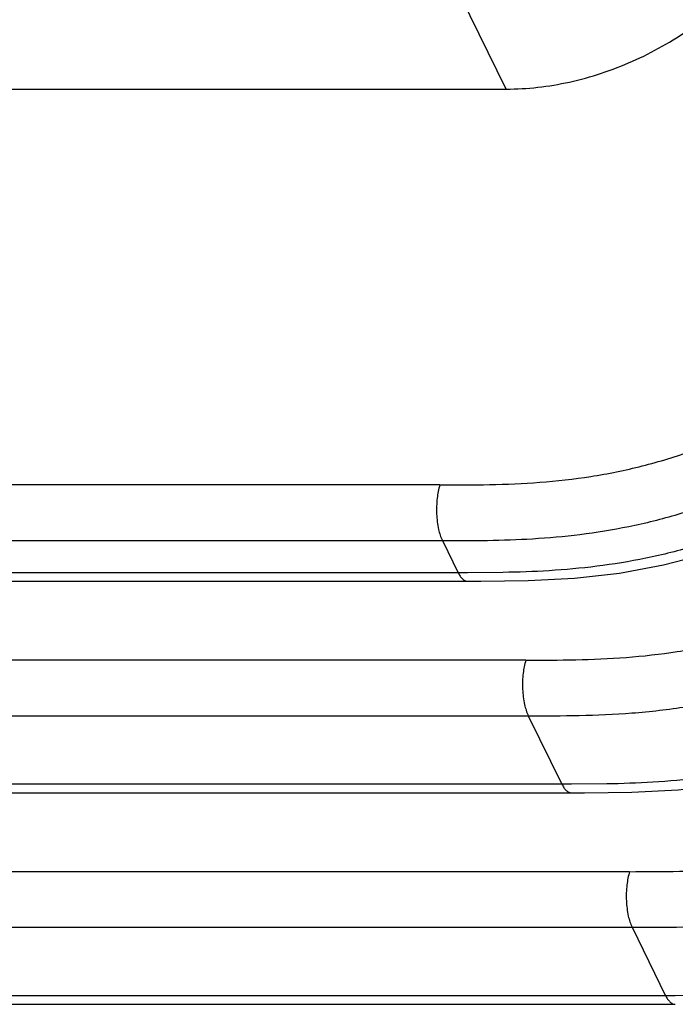
# Model space of a CAD drawing. Units: inches. Extents: x 0 to 34, y 0 to 22.
# Drawn here: x 29.4 to 29.5, y 10.5 to 10.6 of the extents above; entities that cross this region are included whole.
import ezdxf

# ---------------------------------------------------------------- set-up
doc = ezdxf.new("R2010")
doc.units = ezdxf.units.IN
doc.header["$LTSCALE"] = 1.87
doc.header["$MEASUREMENT"] = 0
doc.layers.add('ALL_ASM_MEM', color=7, linetype='CONTINUOUS')

msp = doc.modelspace()

# ---------------------------------------------------------------- linework, layer by layer
at = {"layer": 'ALL_ASM_MEM', "color": 9, "linetype": 'Continuous'}
for p, q in [((29.4254458037, 10.6270532634), (28.7391016038, 12.025675692)), ((29.4155775761, 10.5680643062), (29.235676001, 10.5680643062)), ((29.2360477141, 10.5597716662), (29.4159492893, 10.5597716662)), ((29.4159492893, 10.5597716662), (29.4182936462, 10.5549943692)), ((29.4182936462, 10.5549943692), (29.238392071, 10.5549943692)), ((29.4197118842, 10.5549951162), (29.4182936462, 10.5549943692)), ((29.42497004, 10.555036139), (29.4197118842, 10.5549951162)), ((29.4283863943, 10.5419626792), (29.2484848191, 10.5419626792)), ((29.2488565323, 10.5336700392), (29.4287581074, 10.5336700392)), ((29.4287581074, 10.5336700392), (29.4337592689, 10.5234787437)), ((29.4404356627, 10.5235205135), (29.4351775069, 10.5234794907)), ((29.4337592689, 10.5234787437), (29.2538576937, 10.5234787437)), ((29.4351775069, 10.5234794907), (29.4337592689, 10.5234787437)), ((29.4438520169, 10.5104470537), (29.2639504418, 10.5104470537)), ((29.264322155, 10.5021544137), (29.4442237301, 10.5021544137)), ((29.4442237301, 10.5021544137), (29.4492248966, 10.4919631079)), ((29.4492248966, 10.4919631079), (29.2693233215, 10.4919631079)), ((29.4506431346, 10.491963855), (29.4492248966, 10.4919631079)), ((29.4559012904, 10.4920048777), (29.4506431346, 10.491963855))]:
    msp.add_line(p, q, dxfattribs=at)
at = {"layer": 'ALL_ASM_MEM', "color": 7, "linetype": 'Continuous'}
for p, q in [((29.2622657064, 10.6270532634), (29.4254458037, 10.6270532634)), ((29.2380474882, 10.5537177723), (29.4197224426, 10.5537154563)), ((29.4197426179, 10.5537166397), (29.421671628, 10.5537183428)), ((29.2535131109, 10.5222021468), (29.4351880653, 10.5221998308)), ((29.4352082406, 10.5222010142), (29.4371372507, 10.5222027173)), ((29.2689787387, 10.490686511), (29.4506536931, 10.490684195))]:
    msp.add_line(p, q, dxfattribs=at)
for points in [[(29.421671628, 10.5537183428), (29.4287136356, 10.5538115468), (29.4356367892, 10.5541816875), (29.4423564822, 10.5549464244), (29.4488792081, 10.5561437262), (29.4552740834, 10.5578273195), (29.4614558249, 10.5599994939), (29.4673657554, 10.5626319652), (29.4730190815, 10.5657192436), (29.4783160985, 10.5691877732), (29.4832562069, 10.5729981026), (29.487892661, 10.5771700362), (29.492174167, 10.5816438633), (29.4960810405, 10.5863807643), (29.4996578128, 10.5914227016), (29.5028630802, 10.5967078458), (29.5056816027, 10.6021945541), (29.5081893529, 10.607979452)], [(29.4371372507, 10.5222027173), (29.4441792583, 10.5222959213), (29.4511024119, 10.522666062), (29.4578221049, 10.5234307989), (29.4643448308, 10.5246281007), (29.4707397061, 10.526311694), (29.4769214476, 10.5284838684), (29.4828313781, 10.5311163397), (29.4884847042, 10.5342036181), (29.4937817212, 10.5376721477), (29.4987218296, 10.5414824771), (29.5033582837, 10.5456544107), (29.5076397896, 10.5501282378), (29.5115466632, 10.5548651388), (29.5151234355, 10.5599070761), (29.5183287029, 10.5651922203), (29.5211472254, 10.5706789286), (29.5236549756, 10.5764638265)]]:
    msp.add_lwpolyline(points, dxfattribs=at)
msp.add_open_spline([(29.4254458037, 10.6270532634), (29.4286074269, 10.6270532634), (29.4350788718, 10.6278167056), (29.4444120634, 10.6309128984), (29.4530417688, 10.6357746517), (29.4603612304, 10.6420648322), (29.4650431037, 10.6482800195), (29.4676140656, 10.6535478654), (29.4689005555, 10.6574745461), (29.4695542966, 10.6613814554), (29.4695598165, 10.665198053), (29.4689125978, 10.6688504022), (29.4680483207, 10.6711379249), (29.4675180029, 10.6722191519)], degree=3, knots=[0, 0, 0, 0, 0.1325542471, 0.2706914881, 0.4098274444, 0.5451651914, 0.672665244, 0.7327852923, 0.7902816744, 0.845297372, 0.8981849148000001, 0.9495093733, 1, 1, 1, 1], dxfattribs=at)
at = {"layer": 'ALL_ASM_MEM', "color": 9, "linetype": 'Continuous'}
for points, knots in [([(29.4155783747, 10.568066889), (29.4180500577, 10.5680668884), (29.4230160751, 10.5680764468), (29.4305257393, 10.5683835715), (29.4381352654, 10.5692439421), (29.4457995329, 10.5707726324), (29.4533993181, 10.5731158417), (29.4607684489, 10.5762900451), (29.4677464497, 10.5802444653), (29.476253178, 10.586356089), (29.4836277196, 10.5935886241), (29.4896700924, 10.6015624585), (29.4934695327, 10.6076527857), (29.4966224855, 10.6138656163), (29.5000803433, 10.6221893101), (29.5020715495, 10.628591322), (29.5033813726, 10.6328299133)], [0, 0, 0, 0, 0.0621444744, 0.1248537549, 0.1888679401, 0.2544890087, 0.3210623786, 0.3884416833, 0.4558345405, 0.5222994392, 0.6514224701, 0.7134801829, 0.7735785148000001, 0.8316392770000001, 0.8884584801000001, 1, 1, 1, 1]), ([(29.510986762, 10.6181003486), (29.5103574915, 10.6161731366), (29.5090260806, 10.6122828675), (29.5066985779, 10.6064749413), (29.5039208885, 10.6006500315), (29.49942086, 10.5927860192), (29.492279468, 10.5831982504), (29.4814336655, 10.5729139204), (29.4684414126, 10.5644585852), (29.4563350285, 10.5595512646), (29.4463762695, 10.557065706), (29.4390627416, 10.5558745727), (29.4319403585, 10.5552288437), (29.4272659854, 10.5550754386), (29.42497004, 10.555036139)], [0, 0, 0, 0, 0.0529705101, 0.1074000419, 0.1633926551, 0.2214367282, 0.3439433285, 0.4742282129, 0.6099453225, 0.7466021138, 0.8132701273999999, 0.8778488833, 0.9400027018000001, 1, 1, 1, 1]), ([(29.4159492893, 10.5597716662), (29.420432864, 10.5597716662), (29.4272853428, 10.5598033768), (29.4365524728, 10.560632457), (29.4438147629, 10.5618010857), (29.451170201, 10.5636122615), (29.458485013, 10.5661529653), (29.4655945349, 10.5693997332), (29.4745237828, 10.5745640244), (29.4844333818, 10.5823133296), (29.4940989456, 10.5930893939), (29.5013988926, 10.6045611758), (29.5049313943, 10.6125636759), (29.5064163641, 10.6165016615)], [0, 0, 0, 0, 0.1172105795, 0.178949759, 0.2430495059, 0.3093250438, 0.3767191742, 0.4451865467, 0.5133234678999999, 0.6460364752000001, 0.7720618112000001, 0.8899761548999999, 1, 1, 1, 1]), ([(29.4283866637, 10.5419635508), (29.4308647686, 10.5419635503), (29.4358449428, 10.5419728089), (29.4433787298, 10.5422828273), (29.4510115121, 10.5431511868), (29.458693081, 10.5446899759), (29.4663049642, 10.54704762), (29.4736775975, 10.5502365259), (29.4806438849, 10.5541972034), (29.4870754926, 10.5588320631), (29.4928907505, 10.5640097837), (29.4980547295, 10.5696132904), (29.5025262177, 10.5755270466), (29.5063268839, 10.5816257784), (29.5094591897, 10.587851537), (29.5128756447, 10.5961612939), (29.5148923653, 10.6025218247), (29.5161957768, 10.6067398516)], [0, 0, 0, 0, 0.0622894055, 0.1251764163, 0.1894246135, 0.2551844326, 0.3218062423, 0.3893414322, 0.4566965939, 0.522834761, 0.5882416914, 0.6520820046, 0.714062566, 0.7743301386, 0.8324586347, 0.8890295215999999, 1, 1, 1, 1]), ([(29.4287581074, 10.5336700392), (29.4312826142, 10.5336700392), (29.4364329935, 10.5336796559), (29.4443180767, 10.5340089452), (29.4524875491, 10.5349386441), (29.4608482995, 10.536618387), (29.4692309209, 10.5392162353), (29.4773996682, 10.5427479701), (29.4851179184, 10.5471352496), (29.4922181291, 10.5522474176), (29.4985971549, 10.5579244583), (29.5042216953, 10.5640233928), (29.5090552975, 10.5704124398), (29.5131309679, 10.5769491022), (29.5164604415, 10.5835575282), (29.5200172726, 10.5921914213), (29.5220985032, 10.5987495375), (29.5234303002, 10.603059234)], [0, 0, 0, 0, 0.0591071931, 0.1205821929, 0.1846763311, 0.2514175651, 0.3199523964, 0.3897615726, 0.4593745168, 0.5274072337, 0.5942300906, 0.6589725104, 0.7213427031, 0.781535002, 0.8390793462, 0.8943873922, 1, 1, 1, 1]), ([(29.5264523847, 10.5865847231), (29.5258231142, 10.5846575111), (29.5244917033, 10.580767242), (29.5221642006, 10.5749593158), (29.5193865112, 10.569134406), (29.5148864827, 10.5612703936), (29.5077450906, 10.5516826249), (29.4968992881, 10.5413982949), (29.4839070353, 10.5329429597), (29.4718006512, 10.5280356391), (29.4618418922, 10.5255500805), (29.4545283642, 10.5243589472), (29.4474059812, 10.5237132182), (29.4427316081, 10.5235598131), (29.4404356627, 10.5235205135)], [0, 0, 0, 0, 0.0529705101, 0.1074000419, 0.1633926551, 0.2214367282, 0.3439433285, 0.4742282129, 0.6099453225, 0.7466021138, 0.8132701273999999, 0.8778488833, 0.9400027018000001, 1, 1, 1, 1]), ([(29.4438522864, 10.5104479253), (29.4463303913, 10.5104479248), (29.4513105655, 10.5104571834), (29.4588443525, 10.5107672018), (29.4664771348, 10.5116355613), (29.4741587037, 10.5131743504), (29.4817705869, 10.5155319945), (29.4891432202, 10.5187209004), (29.4961095076, 10.5226815779), (29.5025411153, 10.5273164376), (29.5083563732, 10.5324941582), (29.5135203522, 10.5380976649), (29.5179918404, 10.5440114211), (29.5217925066, 10.5501101529), (29.5249248123, 10.5563359115), (29.5283412674, 10.5646456684), (29.530357988, 10.5710061992), (29.5316613995, 10.5752242261)], [0, 0, 0, 0, 0.0622894055, 0.1251764163, 0.1894246135, 0.2551844326, 0.3218062423, 0.3893414322, 0.4566965939, 0.522834761, 0.5882416914, 0.6520820046, 0.714062566, 0.7743301386, 0.8324586347, 0.8890295215999999, 1, 1, 1, 1]), ([(29.4442237301, 10.5021544137), (29.4467482369, 10.5021544137), (29.4518986162, 10.5021640304), (29.4597836994, 10.5024933197), (29.4679531718, 10.5034230186), (29.4763139222, 10.5051027615), (29.4846965436, 10.5077006098), (29.4928652909, 10.5112323446), (29.5005835411, 10.5156196241), (29.5076837518, 10.5207317921), (29.5140627776, 10.5264088328), (29.519687318, 10.5325077673), (29.5245209202, 10.5388968142), (29.5285965906, 10.5454334767), (29.5319260642, 10.5520419027), (29.5354828953, 10.5606757958), (29.5375641259, 10.567233912), (29.5388959229, 10.5715436085)], [0, 0, 0, 0, 0.0591071931, 0.1205821929, 0.1846763311, 0.2514175651, 0.3199523964, 0.3897615726, 0.4593745168, 0.5274072337, 0.5942300906, 0.6589725104, 0.7213427031, 0.781535002, 0.8390793462, 0.8943873922, 1, 1, 1, 1]), ([(29.4155775761, 10.5680643062), (29.415380766, 10.5674274082), (29.4151070007, 10.565981902), (29.4150340579, 10.5637488707), (29.4152898545, 10.5616084523), (29.4156897968, 10.5603004563), (29.4159492893, 10.5597716662)], [0, 0, 0, 0, 0.2368071388, 0.5193334922, 0.7907538073999999, 1, 1, 1, 1]), ([(29.4182936462, 10.5549943692), (29.418381231, 10.5548158902), (29.4185675145, 10.5544871347), (29.418903818, 10.5540721401), (29.4192890579, 10.5537904949), (29.4195825782, 10.5537175526), (29.419720424, 10.5537165309)], [0, 0, 0, 0, 0.2974434502, 0.5632976797, 0.7937617856999999, 1, 1, 1, 1]), ([(29.4283863943, 10.5419626792), (29.4281895803, 10.5413257821), (29.4279158189, 10.5398802736), (29.4278428758, 10.5376472427), (29.4280986735, 10.5355068246), (29.428498615, 10.5341988292), (29.4287581074, 10.5336700392)], [0, 0, 0, 0, 0.23680724, 0.5193337772, 0.7907538255, 1, 1, 1, 1]), ([(29.4337592689, 10.5234787437), (29.4338468536, 10.5233002647), (29.4340331372, 10.5229715092), (29.4343694406, 10.5225565146), (29.4347546806, 10.5222748694), (29.4350482009, 10.5222019271), (29.4351860467, 10.5222009054)], [0, 0, 0, 0, 0.2974434502, 0.5632976797, 0.7937617856999999, 1, 1, 1, 1]), ([(29.4438520169, 10.5104470537), (29.443655203, 10.5098101566), (29.4433814416, 10.5083646481), (29.4433084985, 10.5061316172), (29.4435642962, 10.5039911991), (29.4439642377, 10.5026832037), (29.4442237301, 10.5021544137)], [0, 0, 0, 0, 0.23680724, 0.5193337772, 0.7907538255, 1, 1, 1, 1]), ([(29.4492248966, 10.4919631079), (29.4493124814, 10.4917846289), (29.4494987649, 10.4914558734), (29.4498350684, 10.4910408788), (29.4502203083, 10.4907592337), (29.4505138286, 10.4906862913), (29.4506516744, 10.4906852696)], [0, 0, 0, 0, 0.2974434502, 0.5632976797, 0.7937617856999999, 1, 1, 1, 1])]:
    msp.add_open_spline(points, degree=3, knots=knots, dxfattribs=at)

doc.saveas('drawing.dxf')
